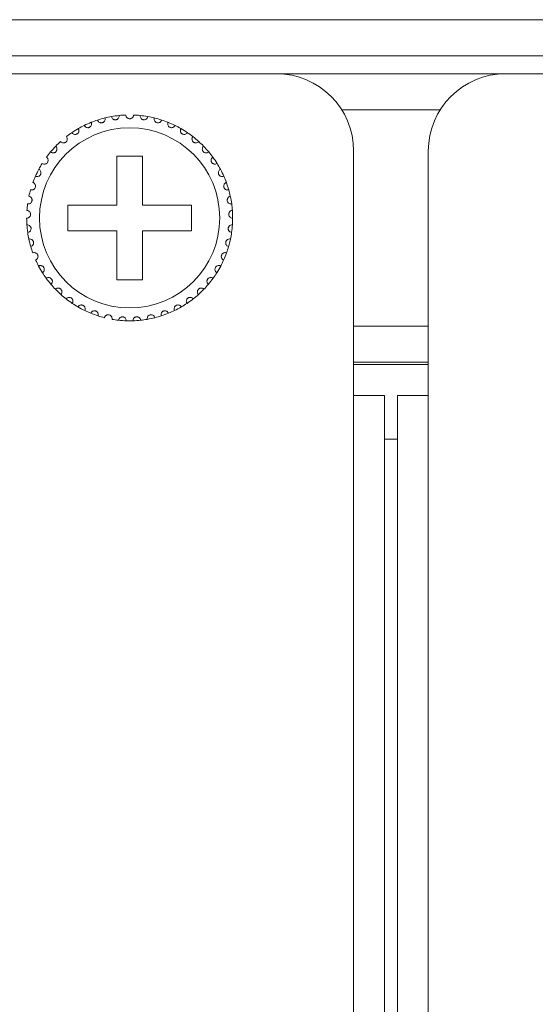
# Model space of a CAD drawing. Units: inches. Extents: x 2.8 to 62, y 19.8 to 47.
# Drawn here: x 17.9 to 18.7, y 43 to 44.5 of the extents above; entities that cross this region are included whole.
import ezdxf

# ---------------------------------------------------------------- set-up
doc = ezdxf.new("R2010")
doc.units = ezdxf.units.IN
doc.header["$MEASUREMENT"] = 0

msp = doc.modelspace()

# ---------------------------------------------------------------- linework, layer by layer
at = {"color": 7, "linetype": 'Continuous', "lineweight": 15}
for p, q in [((4.23353, 44.54995), (20.60153, 44.54995)), ((4.23353, 44.54995), (20.60153, 44.54995)), ((20.60153, 44.49395), (4.23353, 44.49395)), ((20.60153, 44.49395), (4.23353, 44.49395)), ((3.87353, 44.46595), (20.96153, 44.46595)), ((18.33353, 44.46595), (17.87753, 44.46595)), ((18.33353, 44.46595), (18.68953, 44.46595)), ((19.14553, 44.46595), (18.68953, 44.46595)), ((18.43504, 44.40995), (18.58802, 44.40995)), ((18.45353, 43.96594), (18.45353, 44.34595)), ((18.56953, 44.34595), (18.56953, 43.96594)), ((18.12553, 44.33795), (18.08553, 44.33795)), ((18.08553, 44.33795), (18.08553, 44.26195)), ((18.12553, 44.26195), (18.12553, 44.33795)), ((18.08553, 44.26195), (18.00953, 44.26195)), ((18.00953, 44.26195), (18.00953, 44.22195)), ((18.20153, 44.26195), (18.12553, 44.26195)), ((18.20153, 44.22195), (18.20153, 44.26195)), ((18.00953, 44.22195), (18.08553, 44.22195)), ((18.08553, 44.22195), (18.08553, 44.14595)), ((18.12553, 44.14595), (18.12553, 44.22195)), ((18.12553, 44.22195), (18.20153, 44.22195)), ((18.08553, 44.14595), (18.12553, 44.14595)), ((18.56953, 44.07395), (18.45353, 44.07395)), ((18.56953, 44.01795), (18.45353, 44.01795)), ((18.56953, 44.01395), (18.45353, 44.01395)), ((18.45353, 36.20595), (18.45353, 43.96594)), ((18.45353, 43.96594), (18.50153, 43.96594)), ((18.50153, 36.20595), (18.50153, 43.96594)), ((18.52153, 36.20595), (18.52153, 43.96594)), ((18.52153, 43.96594), (18.56953, 43.96594)), ((18.56953, 36.20595), (18.56953, 43.96594)), ((18.52153, 43.89795), (18.50153, 43.89795)), ((18.52153, 43.89795), (18.50153, 43.89795))]:
    msp.add_line(p, q, dxfattribs=at)
msp.add_circle((18.10553, 44.24195), 0.14, dxfattribs=at)
for centre, radius, start, end in [((18.33353, 44.34595), 0.12, 0, 90), ((18.68953, 44.34595), 0.12, 90, 180), ((18.10553, 44.24195), 0.16, 95.85128, 100.14872), ((18.10553, 44.24195), 0.16, 92.14872, 95.85128), ((18.10553, 44.24195), 0.16, 84.14872, 87.85128), ((18.10553, 44.24195), 0.16, 79.85128, 84.14872), ((18.10553, 44.24195), 0.16, 116.14872, 119.85128), ((18.10553, 44.24195), 0.16, 111.85128, 116.14872), ((18.10553, 44.24195), 0.16, 108.14872, 111.85128), ((18.10553, 44.24195), 0.16, 103.85128, 108.14872), ((18.10553, 44.24195), 0.16, 100.14872, 103.85128), ((18.10553, 44.24195), 0.16, 76.14872, 79.85128), ((18.10553, 44.24195), 0.16, 71.85128, 76.14872), ((18.10553, 44.24195), 0.16, 68.14872, 71.85128), ((18.10553, 44.24195), 0.16, 63.85128, 68.14872), ((18.10553, 44.24195), 0.16, 60.14872, 63.85128), ((18.10553, 44.24195), 0.16, 124.14872, 127.85128), ((18.10553, 44.24195), 0.16, 119.85128, 124.14872), ((18.10553, 44.24195), 0.16, 55.85128, 60.14872), ((18.10553, 44.24195), 0.16, 52.14872, 55.85128), ((18.10553, 44.24195), 0.16, 132.14872, 135.85128), ((18.10553, 44.24195), 0.16, 47.85128, 52.14872), ((18.10553, 44.24195), 0.16, 44.14872, 47.85128), ((18.10553, 44.24195), 0.16, 140.14872, 143.85128), ((18.10553, 44.24195), 0.16, 135.85128, 140.14872), ((18.10553, 44.24195), 0.16, 39.85128, 44.14872), ((18.10553, 44.24195), 0.16, 36.14872, 39.85128), ((18.10553, 44.24195), 0.16, 148.14872, 151.85128), ((18.10553, 44.24195), 0.16, 31.85128, 36.14872), ((18.10553, 44.24195), 0.16, 28.14872, 31.85128), ((18.10553, 44.24195), 0.16, 151.85128, 156.14872), ((18.10553, 44.24195), 0.16, 23.85128, 28.14872), ((18.10553, 44.24195), 0.16, 156.14872, 159.85128), ((18.10553, 44.24195), 0.16, 20.14872, 23.85128), ((18.10553, 44.24195), 0.16, 15.85128, 20.14872), ((18.10553, 44.24195), 0.16, 164.14872, 167.85128), ((18.10553, 44.24195), 0.16, 12.14872, 15.85128), ((18.10553, 44.24195), 0.16, 172.14872, 175.85128), ((18.10553, 44.24195), 0.16, 7.85128, 12.14872), ((18.10553, 44.24195), 0.16, 4.14872, 7.85128), ((18.10553, 44.24195), 0.16, 359.85128, 4.14872), ((18.10553, 44.24195), 0.16, 180.14872, 183.85128), ((18.10553, 44.24195), 0.16, 356.14872, 359.85128), ((18.10553, 44.24195), 0.16, 183.85128, 188.14872), ((18.10553, 44.24195), 0.16, 188.14872, 191.85128), ((18.10553, 44.24195), 0.16, 348.14872, 351.85128), ((18.10553, 44.24195), 0.16, 351.85128, 356.14872), ((18.10553, 44.24195), 0.16, 191.85128, 196.14872), ((18.10553, 44.24195), 0.16, 343.85128, 348.14872), ((18.10553, 44.24195), 0.16, 196.14872, 199.85128), ((18.10553, 44.24195), 0.16, 335.85128, 340.14872), ((18.10553, 44.24195), 0.16, 340.14872, 343.85128), ((18.10553, 44.24195), 0.16, 204.14872, 207.85128), ((18.10553, 44.24195), 0.16, 332.14872, 335.85128), ((18.10553, 44.24195), 0.16, 207.85128, 212.14872), ((18.10553, 44.24195), 0.16, 212.14872, 215.85128), ((18.10553, 44.24195), 0.16, 324.14872, 327.85128), ((18.10553, 44.24195), 0.16, 327.85128, 332.14872), ((18.10553, 44.24195), 0.16, 215.85128, 220.14872), ((18.10553, 44.24195), 0.16, 319.85128, 324.14872), ((18.10553, 44.24195), 0.16, 220.14872, 223.85128), ((18.10553, 44.24195), 0.16, 223.85128, 228.14872), ((18.10553, 44.24195), 0.16, 311.85128, 316.14872), ((18.10553, 44.24195), 0.16, 316.14872, 319.85128), ((18.10553, 44.24195), 0.16, 228.14872, 231.85128), ((18.10553, 44.24195), 0.16, 231.85128, 236.14872), ((18.10553, 44.24195), 0.16, 303.85128, 308.14872), ((18.10553, 44.24195), 0.16, 308.14872, 311.85128), ((18.10553, 44.24195), 0.16, 236.14872, 239.85128), ((18.10553, 44.24195), 0.16, 239.85128, 244.14872), ((18.10553, 44.24195), 0.16, 244.14872, 247.85128), ((18.10553, 44.24195), 0.16, 292.14872, 295.85128), ((18.10553, 44.24195), 0.16, 295.85128, 300.14872), ((18.10553, 44.24195), 0.16, 300.14872, 303.85128), ((18.10553, 44.24195), 0.16, 247.85128, 252.14872), ((18.10553, 44.24195), 0.16, 252.14872, 255.85128), ((18.10553, 44.24195), 0.16, 260.14872, 263.85128), ((18.10553, 44.24195), 0.16, 263.85128, 268.14872), ((18.10553, 44.24195), 0.16, 268.14872, 271.85128), ((18.10553, 44.24195), 0.16, 271.85128, 276.14872), ((18.10553, 44.24195), 0.16, 276.14872, 279.85128), ((18.10553, 44.24195), 0.16, 279.85128, 284.14872), ((18.10553, 44.24195), 0.16, 284.14872, 287.85128), ((18.10553, 44.24195), 0.16, 287.85128, 292.14872)]:
    msp.add_arc(centre, radius, start, end, dxfattribs=at)
for points, knots in [([(18.07733, 44.39944), (18.0776, 44.39854), (18.07804, 44.39702), (18.0797, 44.39543), (18.08135, 44.39462), (18.08299, 44.39433), (18.08455, 44.39446), (18.08595, 44.39497), (18.08732, 44.39586), (18.08861, 44.39738), (18.08929, 44.39926), (18.08924, 44.40058), (18.08922, 44.40111)], [0, 0, 0, 0, 0.1731768, 0.2937522, 0.3819272, 0.4516974, 0.5218136, 0.5843372, 0.6501612, 0.7543572, 0.900008, 1, 1, 1, 1]), ([(18.11153, 44.40183), (18.11139, 44.40091), (18.11116, 44.39934), (18.10974, 44.39753), (18.10822, 44.3965), (18.10678, 44.39603), (18.10536, 44.3959), (18.10394, 44.39609), (18.10237, 44.39675), (18.10084, 44.398), (18.09976, 44.3998), (18.0996, 44.40119), (18.09953, 44.40183)], [0, 0, 0, 0, 0.1731412, 0.2937811, 0.3819129, 0.4516673, 0.4999183, 0.5698282, 0.6393926, 0.7391418, 0.8791505, 1, 1, 1, 1]), ([(18.13372, 44.39944), (18.13346, 44.39854), (18.13301, 44.39702), (18.13136, 44.39543), (18.1297, 44.39462), (18.12806, 44.39433), (18.1265, 44.39446), (18.1251, 44.39497), (18.12374, 44.39586), (18.12245, 44.39738), (18.12176, 44.39926), (18.12182, 44.40058), (18.12184, 44.40111)], [0, 0, 0, 0, 0.1731797, 0.2937546, 0.3819292, 0.4516866, 0.5218157, 0.584339, 0.6501627, 0.7543582, 0.9000085, 1, 1, 1, 1]), ([(18.03501, 44.38557), (18.03552, 44.38478), (18.03636, 44.38344), (18.03839, 44.38237), (18.04021, 44.38204), (18.04187, 44.38221), (18.04332, 44.38278), (18.04453, 44.38364), (18.0456, 44.38488), (18.04642, 44.38669), (18.04656, 44.3887), (18.04614, 44.38994), (18.04598, 44.39045)], [0, 0, 0, 0, 0.1731925, 0.2937624, 0.3819133, 0.4516739, 0.5218095, 0.5842827, 0.6501522, 0.7543251, 0.8999732, 1, 1, 1, 1]), ([(18.05569, 44.39399), (18.05608, 44.39313), (18.05673, 44.39169), (18.05859, 44.39034), (18.06034, 44.38977), (18.06201, 44.38971), (18.06353, 44.39006), (18.06485, 44.39075), (18.06607, 44.39183), (18.06714, 44.39351), (18.06756, 44.39547), (18.06732, 44.39677), (18.06722, 44.39729)], [0, 0, 0, 0, 0.1731857, 0.2937997, 0.3819361, 0.4516957, 0.52182, 0.5843117, 0.6501709, 0.7543021, 0.8999215, 1, 1, 1, 1]), ([(18.15536, 44.39399), (18.15498, 44.39313), (18.15432, 44.39169), (18.15247, 44.39034), (18.15071, 44.38977), (18.14905, 44.38971), (18.14753, 44.39006), (18.14621, 44.39075), (18.14498, 44.39183), (18.14392, 44.39351), (18.1435, 44.39547), (18.14373, 44.39677), (18.14383, 44.39729)], [0, 0, 0, 0, 0.1731866, 0.2938012, 0.3819271, 0.4516871, 0.5218116, 0.5843037, 0.6501724, 0.7543042, 0.8999221, 1, 1, 1, 1]), ([(18.17604, 44.38557), (18.17554, 44.38478), (18.17469, 44.38344), (18.17266, 44.38237), (18.17085, 44.38204), (18.16919, 44.38221), (18.16773, 44.38278), (18.16652, 44.38364), (18.16546, 44.38488), (18.16464, 44.38669), (18.16449, 44.3887), (18.16491, 44.38994), (18.16508, 44.39045)], [0, 0, 0, 0, 0.1731907, 0.2937594, 0.3819207, 0.4516681, 0.5218151, 0.5842877, 0.6501566, 0.7543284, 0.8999742, 1, 1, 1, 1]), ([(18.01571, 44.37436), (18.01632, 44.37365), (18.01735, 44.37244), (18.0195, 44.37165), (18.02134, 44.37159), (18.02296, 44.37199), (18.02433, 44.37275), (18.02541, 44.37378), (18.02629, 44.37514), (18.02685, 44.37706), (18.02671, 44.37906), (18.02613, 44.38024), (18.02589, 44.38072)], [0, 0, 0, 0, 0.1731452, 0.2937576, 0.3819112, 0.4516815, 0.5217937, 0.5843561, 0.650181, 0.7543627, 0.8999693, 1, 1, 1, 1]), ([(18.19534, 44.37436), (18.19474, 44.37365), (18.19371, 44.37244), (18.19155, 44.37165), (18.18971, 44.37159), (18.18809, 44.37199), (18.18672, 44.37275), (18.18565, 44.37378), (18.18476, 44.37514), (18.18421, 44.37706), (18.18434, 44.37906), (18.18493, 44.38024), (18.18517, 44.38072)], [0, 0, 0, 0, 0.1731455, 0.293758, 0.3819232, 0.4516814, 0.5217937, 0.5843562, 0.6501812, 0.754363, 0.8999692, 1, 1, 1, 1]), ([(17.99816, 44.36057), (17.99886, 44.35995), (18.00004, 44.3589), (18.00229, 44.35842), (18.00412, 44.35861), (18.00567, 44.35923), (18.00692, 44.36017), (18.00784, 44.36134), (18.00852, 44.36282), (18.00881, 44.36479), (18.00839, 44.36676), (18.00765, 44.36784), (18.00735, 44.36828)], [0, 0, 0, 0, 0.1731416, 0.2937456, 0.3819065, 0.451684, 0.5217572, 0.5843319, 0.6501287, 0.7543373, 0.899971, 1, 1, 1, 1]), ([(18.2129, 44.36057), (18.2122, 44.35995), (18.21101, 44.3589), (18.20877, 44.35842), (18.20693, 44.35861), (18.20539, 44.35923), (18.20414, 44.36017), (18.20322, 44.36134), (18.20253, 44.36282), (18.20225, 44.36479), (18.20266, 44.36676), (18.2034, 44.36784), (18.20371, 44.36828)], [0, 0, 0, 0, 0.1731338, 0.2937477, 0.3819085, 0.451686, 0.5217486, 0.5843312, 0.650128, 0.7543346, 0.8999662, 1, 1, 1, 1]), ([(17.98269, 44.34447), (17.98347, 44.34395), (17.98479, 44.34308), (17.98708, 44.34292), (17.98887, 44.34336), (17.99032, 44.34419), (17.99142, 44.3453), (17.99217, 44.34659), (17.99265, 44.34814), (17.99265, 44.35014), (17.99197, 44.35202), (17.99108, 44.35299), (17.99072, 44.35339)], [0, 0, 0, 0, 0.1731411, 0.29375, 0.3818947, 0.4516742, 0.5218363, 0.5843267, 0.6501921, 0.754323, 0.8999573, 1, 1, 1, 1]), ([(18.22836, 44.34447), (18.22758, 44.34395), (18.22626, 44.34308), (18.22397, 44.34292), (18.22218, 44.34336), (18.22074, 44.34419), (18.21963, 44.3453), (18.21888, 44.34659), (18.21841, 44.34814), (18.2184, 44.35014), (18.21909, 44.35202), (18.21997, 44.35299), (18.22033, 44.35339)], [0, 0, 0, 0, 0.1731475, 0.2937551, 0.3818877, 0.4516772, 0.5218293, 0.5843255, 0.6501901, 0.7543199, 0.8999525, 1, 1, 1, 1]), ([(17.96962, 44.32638), (17.97046, 44.32598), (17.97189, 44.32529), (17.97418, 44.32545), (17.97589, 44.32614), (17.97721, 44.32716), (17.97815, 44.32841), (17.97871, 44.32979), (17.97896, 44.3314), (17.9787, 44.33338), (17.97775, 44.33515), (17.97674, 44.33599), (17.97633, 44.33633)], [0, 0, 0, 0, 0.1731542, 0.2937525, 0.3819086, 0.4516466, 0.5218381, 0.5842958, 0.650108, 0.754328, 0.8999439, 1, 1, 1, 1]), ([(18.24143, 44.32638), (18.24059, 44.32598), (18.23916, 44.32529), (18.23687, 44.32545), (18.23516, 44.32614), (18.23384, 44.32716), (18.23291, 44.32841), (18.23234, 44.32979), (18.23209, 44.3314), (18.23236, 44.33338), (18.2333, 44.33515), (18.23431, 44.33599), (18.23473, 44.33633)], [0, 0, 0, 0, 0.1731553, 0.2937544, 0.3819111, 0.4516496, 0.5218415, 0.5842997, 0.6501103, 0.754331, 0.8999432, 1, 1, 1, 1]), ([(17.95919, 44.30664), (17.96008, 44.30636), (17.9616, 44.30588), (17.96384, 44.30636), (17.96544, 44.30728), (17.9666, 44.30848), (17.96736, 44.30984), (17.96772, 44.31129), (17.96775, 44.31291), (17.9672, 44.31483), (17.96603, 44.31646), (17.96491, 44.31715), (17.96445, 44.31743)], [0, 0, 0, 0, 0.1731527, 0.2937431, 0.381914, 0.4517077, 0.5217924, 0.5843604, 0.650117, 0.754332, 0.8999804, 1, 1, 1, 1]), ([(18.25186, 44.30664), (18.25097, 44.30636), (18.24946, 44.30588), (18.24722, 44.30636), (18.24562, 44.30728), (18.24446, 44.30847), (18.2437, 44.30984), (18.24333, 44.31129), (18.24331, 44.31291), (18.24385, 44.31483), (18.24503, 44.31646), (18.24615, 44.31715), (18.2466, 44.31743)], [0, 0, 0, 0, 0.173155, 0.293747, 0.3819093, 0.4517125, 0.5217918, 0.5843606, 0.6501181, 0.7543344, 0.899979, 1, 1, 1, 1]), ([(17.95161, 44.28565), (17.95253, 44.28549), (17.9541, 44.28523), (17.95625, 44.28601), (17.95771, 44.28715), (17.95869, 44.28849), (17.95925, 44.28995), (17.95941, 44.29143), (17.95921, 44.29305), (17.95841, 44.29487), (17.95701, 44.29632), (17.95581, 44.29684), (17.95532, 44.29706)], [0, 0, 0, 0, 0.1731629, 0.2937674, 0.3819666, 0.4516816, 0.5218706, 0.5843505, 0.6501703, 0.7543466, 0.8999793, 1, 1, 1, 1]), ([(18.25944, 44.28565), (18.25852, 44.28549), (18.25696, 44.28523), (18.2548, 44.28601), (18.25335, 44.28715), (18.25236, 44.28849), (18.2518, 44.28995), (18.25164, 44.29143), (18.25184, 44.29305), (18.25265, 44.29487), (18.25404, 44.29632), (18.25525, 44.29684), (18.25574, 44.29706)], [0, 0, 0, 0, 0.1731528, 0.2937665, 0.3819654, 0.4516801, 0.5218642, 0.5843453, 0.6501649, 0.7543408, 0.8999796, 1, 1, 1, 1]), ([(17.94703, 44.2638), (17.94796, 44.26377), (17.94955, 44.26373), (17.95157, 44.26481), (17.95286, 44.26613), (17.95364, 44.2676), (17.95399, 44.26913), (17.95395, 44.27062), (17.95352, 44.27219), (17.95247, 44.27388), (17.95089, 44.27512), (17.94963, 44.27547), (17.94911, 44.27562)], [0, 0, 0, 0, 0.1731559, 0.2937821, 0.3819542, 0.4517323, 0.5218403, 0.5843552, 0.6501492, 0.75434, 0.899993, 1, 1, 1, 1]), ([(18.26403, 44.2638), (18.26309, 44.26377), (18.26151, 44.26373), (18.25948, 44.26481), (18.2582, 44.26613), (18.25741, 44.2676), (18.25706, 44.26913), (18.25711, 44.27062), (18.25753, 44.27219), (18.25858, 44.27388), (18.26016, 44.27512), (18.26143, 44.27547), (18.26194, 44.27562)], [0, 0, 0, 0, 0.1731459, 0.2937808, 0.3819527, 0.4517306, 0.5218354, 0.5843497, 0.6501436, 0.7543396, 0.8999844, 1, 1, 1, 1]), ([(17.94553, 44.24153), (17.94646, 44.24163), (17.94804, 44.24181), (17.94989, 44.24316), (17.95098, 44.24465), (17.95155, 44.24621), (17.95168, 44.24777), (17.95143, 44.24924), (17.95079, 44.25074), (17.94952, 44.25227), (17.94778, 44.25328), (17.94648, 44.25345), (17.94595, 44.25352)], [0, 0, 0, 0, 0.1731485, 0.2937712, 0.3819289, 0.4516793, 0.5217636, 0.5843424, 0.6501842, 0.7543758, 0.899972, 1, 1, 1, 1]), ([(18.26553, 44.24153), (18.2646, 44.24163), (18.26302, 44.24181), (18.26117, 44.24316), (18.26008, 44.24465), (18.2595, 44.24621), (18.25937, 44.24777), (18.25962, 44.24924), (18.26026, 44.25074), (18.26154, 44.25227), (18.26327, 44.25328), (18.26458, 44.25345), (18.26511, 44.25352)], [0, 0, 0, 0, 0.1731509, 0.2937669, 0.3819258, 0.4516771, 0.5217634, 0.5843453, 0.650188, 0.7543809, 0.8999706, 1, 1, 1, 1]), ([(17.94714, 44.21927), (17.94805, 44.2195), (17.94959, 44.21989), (17.95123, 44.22149), (17.9521, 44.22311), (17.95245, 44.22474), (17.95237, 44.22631), (17.95192, 44.22772), (17.95108, 44.22912), (17.9496, 44.23046), (17.94774, 44.23121), (17.94642, 44.2312), (17.94589, 44.2312)], [0, 0, 0, 0, 0.173171, 0.2937434, 0.3819404, 0.4517221, 0.5217778, 0.5843418, 0.6501742, 0.754342, 0.8999641, 1, 1, 1, 1]), ([(18.26391, 44.21927), (18.26301, 44.2195), (18.26147, 44.21989), (18.25982, 44.22149), (18.25895, 44.22311), (18.2586, 44.22474), (18.25868, 44.22631), (18.25914, 44.22772), (18.25998, 44.22912), (18.26146, 44.23046), (18.26332, 44.23121), (18.26463, 44.2312), (18.26517, 44.2312)], [0, 0, 0, 0, 0.1731782, 0.2937495, 0.3819457, 0.4517242, 0.5217793, 0.5843427, 0.6501683, 0.7543352, 0.899965, 1, 1, 1, 1]), ([(17.95184, 44.19744), (17.95271, 44.1978), (17.95417, 44.19841), (17.95558, 44.20021), (17.95622, 44.20194), (17.95634, 44.20361), (17.95604, 44.20514), (17.95539, 44.20648), (17.95436, 44.20775), (17.95271, 44.20887), (17.95077, 44.20936), (17.94947, 44.20916), (17.94894, 44.20909)], [0, 0, 0, 0, 0.1731656, 0.293742, 0.3819422, 0.4516552, 0.5217758, 0.5842949, 0.6501588, 0.7543635, 0.8999695, 1, 1, 1, 1]), ([(18.25921, 44.19744), (18.25835, 44.1978), (18.25688, 44.19841), (18.25547, 44.20021), (18.25484, 44.20194), (18.25472, 44.20361), (18.25502, 44.20514), (18.25566, 44.20648), (18.25669, 44.20775), (18.25834, 44.20887), (18.26029, 44.20936), (18.26159, 44.20916), (18.26212, 44.20909)], [0, 0, 0, 0, 0.1731666, 0.2937437, 0.3819444, 0.4516578, 0.5217762, 0.5843013, 0.6501655, 0.7543619, 0.8999783, 1, 1, 1, 1]), ([(17.95953, 44.17649), (17.96034, 44.17696), (17.96171, 44.17777), (17.96285, 44.17975), (17.96324, 44.18155), (17.96313, 44.18322), (17.96261, 44.1847), (17.96179, 44.18593), (17.96059, 44.18704), (17.9588, 44.18792), (17.95681, 44.18814), (17.95555, 44.18776), (17.95504, 44.18761)], [0, 0, 0, 0, 0.1731621, 0.2937339, 0.3818884, 0.451665, 0.5218153, 0.5843267, 0.6501299, 0.7543219, 0.8999532, 1, 1, 1, 1]), ([(18.25153, 44.17649), (18.25072, 44.17696), (18.24935, 44.17777), (18.24821, 44.17975), (18.24782, 44.18155), (18.24793, 44.18322), (18.24844, 44.1847), (18.24927, 44.18593), (18.25046, 44.18704), (18.25225, 44.18792), (18.25425, 44.18814), (18.25551, 44.18776), (18.25602, 44.18761)], [0, 0, 0, 0, 0.1731606, 0.2937314, 0.381885, 0.45166, 0.5218097, 0.5843207, 0.6501232, 0.7543241, 0.8999541, 1, 1, 1, 1]), ([(17.97006, 44.15681), (17.97079, 44.15739), (17.97204, 44.15837), (17.97289, 44.1605), (17.97303, 44.16234), (17.97269, 44.16397), (17.97197, 44.16536), (17.97098, 44.16647), (17.96965, 44.16741), (17.96775, 44.16803), (17.96575, 44.16796), (17.96455, 44.16742), (17.96406, 44.1672)], [0, 0, 0, 0, 0.1731733, 0.293736, 0.3819174, 0.4516764, 0.5217765, 0.5843047, 0.6501594, 0.7543594, 0.8999742, 1, 1, 1, 1]), ([(18.24099, 44.15681), (18.24026, 44.15739), (18.23902, 44.15837), (18.23816, 44.1605), (18.23803, 44.16234), (18.23837, 44.16397), (18.23908, 44.16536), (18.24007, 44.16647), (18.24141, 44.16741), (18.2433, 44.16803), (18.24531, 44.16796), (18.24651, 44.16742), (18.24699, 44.1672)], [0, 0, 0, 0, 0.1731781, 0.2937393, 0.3819191, 0.4516746, 0.5217739, 0.58431, 0.6501639, 0.7543524, 0.8999753, 1, 1, 1, 1]), ([(17.98323, 44.13878), (17.98387, 44.13946), (17.98497, 44.14061), (17.98552, 44.14283), (17.9854, 44.14467), (17.98483, 44.14624), (17.98393, 44.14752), (17.98279, 44.14848), (17.98134, 44.14922), (17.97938, 44.14957), (17.9774, 44.14923), (17.97629, 44.14852), (17.97584, 44.14824)], [0, 0, 0, 0, 0.1731486, 0.2938039, 0.3819423, 0.4516887, 0.5217888, 0.584306, 0.6501727, 0.7543579, 0.8999692, 1, 1, 1, 1]), ([(18.22783, 44.13878), (18.22718, 44.13946), (18.22609, 44.14061), (18.22554, 44.14283), (18.22566, 44.14467), (18.22622, 44.14624), (18.22712, 44.14752), (18.22826, 44.14848), (18.22971, 44.14922), (18.23168, 44.14957), (18.23365, 44.14923), (18.23476, 44.14852), (18.23521, 44.14824)], [0, 0, 0, 0, 0.1731479, 0.2938002, 0.3819373, 0.4516835, 0.5217909, 0.5842981, 0.6501645, 0.7543492, 0.8999696, 1, 1, 1, 1]), ([(17.99878, 44.12276), (17.99932, 44.12353), (18.00025, 44.12482), (18.00048, 44.1271), (18.0001, 44.1289), (17.99932, 44.13037), (17.99826, 44.13152), (17.997, 44.13231), (17.99546, 44.13284), (17.99346, 44.13291), (17.99155, 44.1323), (17.99055, 44.13145), (17.99014, 44.1311)], [0, 0, 0, 0, 0.173192, 0.293768, 0.3819632, 0.4516617, 0.5218084, 0.5843266, 0.6501718, 0.7543569, 0.8999523, 1, 1, 1, 1]), ([(18.21228, 44.12276), (18.21173, 44.12353), (18.21081, 44.12482), (18.21057, 44.1271), (18.21095, 44.1289), (18.21173, 44.13038), (18.2128, 44.13152), (18.21406, 44.13231), (18.2156, 44.13284), (18.21759, 44.13291), (18.2195, 44.1323), (18.2205, 44.13145), (18.22091, 44.1311)], [0, 0, 0, 0, 0.1731874, 0.2937644, 0.3819622, 0.4516547, 0.5218104, 0.5843286, 0.6501624, 0.7543476, 0.8999523, 1, 1, 1, 1]), ([(18.0164, 44.10907), (18.01684, 44.1099), (18.01757, 44.1113), (18.01749, 44.11359), (18.01686, 44.11533), (18.01589, 44.11668), (18.01467, 44.11766), (18.01331, 44.11827), (18.01171, 44.11858), (18.00973, 44.11838), (18.00792, 44.1175), (18.00705, 44.11652), (18.00669, 44.11612)], [0, 0, 0, 0, 0.1731649, 0.2937702, 0.3819177, 0.4517191, 0.5218065, 0.5843298, 0.6501734, 0.7543653, 0.8999808, 1, 1, 1, 1]), ([(18.19465, 44.10907), (18.19422, 44.1099), (18.19348, 44.1113), (18.19357, 44.11359), (18.19419, 44.11533), (18.19517, 44.11668), (18.19639, 44.11766), (18.19775, 44.11827), (18.19934, 44.11858), (18.20133, 44.11838), (18.20313, 44.1175), (18.204, 44.11652), (18.20436, 44.11612)], [0, 0, 0, 0, 0.1731625, 0.293768, 0.3819201, 0.451722, 0.5217995, 0.584335, 0.6501671, 0.7543705, 0.8999868, 1, 1, 1, 1]), ([(18.03576, 44.09796), (18.03608, 44.09884), (18.03661, 44.10033), (18.03621, 44.10259), (18.03535, 44.10422), (18.03419, 44.10542), (18.03285, 44.10623), (18.03142, 44.10664), (18.02979, 44.10672), (18.02786, 44.10625), (18.02619, 44.10513), (18.02546, 44.10404), (18.02517, 44.10359)], [0, 0, 0, 0, 0.1731686, 0.2937581, 0.3819699, 0.4517087, 0.5218104, 0.5843441, 0.6501753, 0.7543615, 0.9000073, 1, 1, 1, 1]), ([(18.05648, 44.08965), (18.05667, 44.09056), (18.05699, 44.09212), (18.05628, 44.0943), (18.0552, 44.0958), (18.05388, 44.09682), (18.05244, 44.09743), (18.05097, 44.09765), (18.04935, 44.0975), (18.0475, 44.09676), (18.046, 44.09542), (18.04544, 44.09423), (18.04521, 44.09375)], [0, 0, 0, 0, 0.1731615, 0.2937987, 0.3819377, 0.4516653, 0.5218006, 0.5843237, 0.6501437, 0.754347, 0.8999419, 1, 1, 1, 1]), ([(18.15457, 44.08965), (18.15439, 44.09056), (18.15407, 44.09212), (18.15478, 44.0943), (18.15586, 44.0958), (18.15717, 44.09682), (18.15861, 44.09743), (18.16008, 44.09765), (18.16171, 44.0975), (18.16356, 44.09676), (18.16505, 44.09542), (18.16562, 44.09423), (18.16585, 44.09375)], [0, 0, 0, 0, 0.1731609, 0.2937971, 0.3819353, 0.4516624, 0.5217971, 0.5843197, 0.6501512, 0.7543536, 0.8999472, 1, 1, 1, 1]), ([(18.17529, 44.09796), (18.17498, 44.09884), (18.17444, 44.10033), (18.17485, 44.10259), (18.17571, 44.10422), (18.17686, 44.10542), (18.17821, 44.10623), (18.17964, 44.10664), (18.18126, 44.10672), (18.1832, 44.10625), (18.18486, 44.10513), (18.18559, 44.10404), (18.18589, 44.10359)], [0, 0, 0, 0, 0.1731699, 0.2937587, 0.3819756, 0.4517141, 0.5218154, 0.5843488, 0.6501796, 0.7543653, 0.9000022, 1, 1, 1, 1]), ([(18.07815, 44.08431), (18.07821, 44.08524), (18.07831, 44.08682), (18.0773, 44.08888), (18.07603, 44.09021), (18.07458, 44.09105), (18.07307, 44.09145), (18.07158, 44.09146), (18.07, 44.09109), (18.06827, 44.0901), (18.06698, 44.08856), (18.06658, 44.08731), (18.06642, 44.0868)], [0, 0, 0, 0, 0.1731647, 0.2937527, 0.3819357, 0.4516894, 0.5218147, 0.5843374, 0.6501654, 0.7543241, 0.8999669, 1, 1, 1, 1]), ([(18.10036, 44.08203), (18.10029, 44.08296), (18.10017, 44.08454), (18.09888, 44.08644), (18.09743, 44.08758), (18.09589, 44.08821), (18.09433, 44.0884), (18.09286, 44.0882), (18.09134, 44.08761), (18.08976, 44.08639), (18.0887, 44.08469), (18.08848, 44.08339), (18.08839, 44.08287)], [0, 0, 0, 0, 0.1731487, 0.2937945, 0.381948, 0.4516861, 0.5218086, 0.5843268, 0.6501604, 0.7543227, 0.8999729, 1, 1, 1, 1]), ([(18.1107, 44.08203), (18.11077, 44.08296), (18.11089, 44.08454), (18.11217, 44.08644), (18.11362, 44.08758), (18.11517, 44.08821), (18.11672, 44.0884), (18.1182, 44.0882), (18.11971, 44.08761), (18.12129, 44.08639), (18.12236, 44.08469), (18.12258, 44.08339), (18.12266, 44.08287)], [0, 0, 0, 0, 0.173148, 0.2937935, 0.3819467, 0.4516845, 0.5218067, 0.5843247, 0.6501581, 0.7543288, 0.8999733, 1, 1, 1, 1]), ([(18.1329, 44.08431), (18.13284, 44.08524), (18.13274, 44.08682), (18.13375, 44.08888), (18.13503, 44.09021), (18.13647, 44.09105), (18.13798, 44.09145), (18.13947, 44.09146), (18.14106, 44.09109), (18.14279, 44.0901), (18.14408, 44.08856), (18.14448, 44.08731), (18.14464, 44.0868)], [0, 0, 0, 0, 0.1731659, 0.2937544, 0.3819297, 0.4516837, 0.5218093, 0.5843323, 0.6501605, 0.7543198, 0.8999631, 1, 1, 1, 1])]:
    msp.add_open_spline(points, degree=3, knots=knots, dxfattribs=at)

doc.saveas('drawing.dxf')
